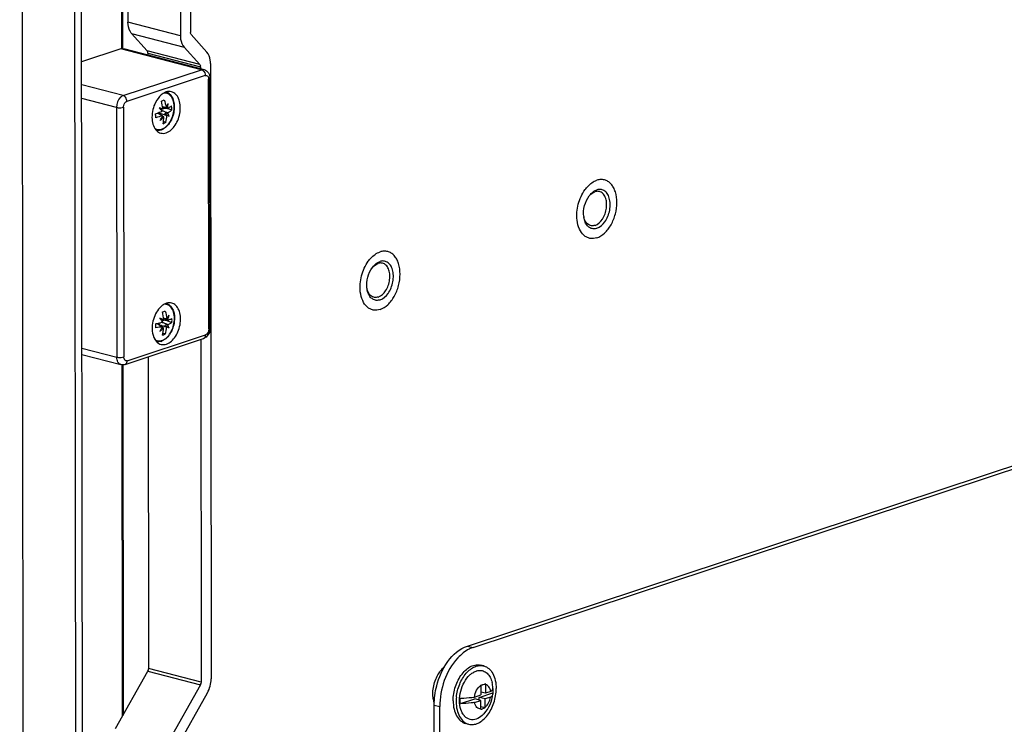
# Model space of a CAD drawing. Units: millimetres. Extents: x 0 to 594, y 0 to 841.
# Drawn here: x 54 to 74, y 179 to 193 of the extents above; entities that cross this region are included whole.
import ezdxf

# ---------------------------------------------------------------- set-up
doc = ezdxf.new("R2010")
doc.units = ezdxf.units.MM
doc.header["$LTSCALE"] = 54.820741
doc.layers.get('0').update_dxf_attribs({"linetype": 'CONTINUOUS'})
doc.layers.add('02___PRT_ALL_AXES', color=7, linetype='CONTINUOUS')
doc.layers.add('ALL_FEATURES', color=7, linetype='CONTINUOUS')

msp = doc.modelspace()

# ---------------------------------------------------------------- linework, layer by layer
at = {"color": 9, "linetype": 'CONTINUOUS'}
for p, q in [((54.21481, 139.39562), (54.10371, 246.32274)), ((56.15112, 193.73553), (56.15211, 192.78435)), ((57.30585, 193.0421), (56.25969, 193.31356)), ((56.33268, 193.08494), (57.37884, 192.81348)), ((57.72715, 192.36515), (56.12055, 192.78203)), ((57.69096, 192.46799), (56.6448, 192.73945)), ((56.65919, 192.69438), (57.70535, 192.42292)), ((56.1655, 191.8494), (57.72715, 192.36515)), ((56.1655, 191.8494), (55.33892, 192.06388)), ((57.80198, 192.25014), (56.24033, 191.73439)), ((57.8737, 187.20445), (57.86853, 192.17647)), ((56.03279, 191.61428), (55.3392, 191.79425)), ((56.03279, 191.61428), (56.03796, 186.64226)), ((56.17397, 191.61683), (56.17914, 186.64481)), ((56.24569, 186.57114), (57.80734, 187.08689)), ((55.34437, 186.82223), (56.03796, 186.64226)), ((56.15864, 186.49553), (56.16589, 179.51571)), ((63.02604, 180.89025), (63.13813, 180.86116)), ((56.65763, 180.38695), (57.70379, 180.1155)), ((57.71808, 180.17003), (56.67192, 180.44149)), ((62.3625, 179.71462), (62.47459, 179.68554))]:
    msp.add_line(p, q, dxfattribs=at)
at = {"color": 7, "linetype": 'CONTINUOUS'}
for p, q in [((55.39408, 138.97682), (55.28258, 246.2864)), ((57.30471, 194.14295), (57.30585, 193.0421)), ((57.50407, 194.20879), (57.50521, 193.10794)), ((56.25918, 193.79766), (56.25969, 193.31356)), ((56.6448, 192.73945), (56.33268, 193.08494)), ((57.83172, 192.71737), (57.5196, 193.06287)), ((56.12055, 192.78203), (55.33844, 192.52373)), ((56.17098, 192.78439), (57.77759, 192.3675)), ((56.65919, 192.69438), (56.65923, 192.6577)), ((57.37884, 192.81348), (57.69096, 192.46799)), ((57.90471, 192.48876), (57.91744, 180.23587)), ((57.70535, 192.42292), (57.70539, 192.38624)), ((57.89897, 187.22395), (57.8938, 192.19597)), ((56.85098, 191.50203), (56.85833, 191.49772)), ((56.85104, 191.50205), (56.85833, 191.49772)), ((56.87171, 191.50294), (56.87281, 191.48934)), ((56.90724, 191.57946), (56.91576, 191.5787)), ((56.91576, 191.5787), (56.91165, 191.57446)), ((56.93153, 191.57884), (56.91505, 191.57074)), ((56.92963, 191.57882), (56.91576, 191.5787)), ((56.93219, 191.55144), (56.94271, 191.54751)), ((56.93863, 191.5366), (56.94023, 191.54214)), ((56.94267, 191.54748), (56.95205, 191.544)), ((56.95749, 191.57901), (56.96052, 191.58336)), ((56.98466, 191.61635), (56.99903, 191.61574)), ((56.99238, 191.46831), (56.99481, 191.46765)), ((57.03991, 191.46062), (56.99637, 191.48304)), ((56.99696, 191.48424), (57.0844, 191.44134)), ((57.02406, 191.61458), (57.02754, 191.61343)), ((57.04922, 191.5957), (57.05155, 191.5921)), ((57.04924, 191.59209), (57.05155, 191.5921)), ((57.05456, 191.59394), (57.13532, 191.56632)), ((57.05876, 191.50302), (57.05717, 191.49748)), ((56.92923, 191.45692), (56.94584, 191.44752)), ((56.9457, 191.43854), (56.95485, 191.43384)), ((56.94818, 191.44392), (56.94584, 191.44752)), ((57.01825, 191.31626), (56.96818, 191.33339)), ((56.97334, 191.42504), (56.96986, 191.42619)), ((56.97018, 191.42675), (56.97334, 191.42504)), ((57.03991, 191.46062), (57.03687, 191.45626)), ((63.02604, 180.89025), (90.00609, 189.80059)), ((56.9259, 187.37778), (56.9248, 187.37933)), ((56.9393, 187.37991), (56.92512, 187.37966)), ((56.98961, 187.37793), (56.93928, 187.36131)), ((56.95506, 187.37791), (56.9678, 187.37793)), ((56.96776, 187.38033), (56.97103, 187.38426)), ((56.9678, 187.37793), (56.97109, 187.37794)), ((57.00436, 187.37794), (57.00711, 187.37794)), ((57.01739, 187.37792), (57.13763, 187.33289)), ((57.03498, 187.40537), (57.03826, 187.40362)), ((57.05787, 187.37783), (57.05986, 187.37783)), ((57.05788, 187.38189), (57.05986, 187.37783)), ((56.81603, 187.30686), (56.82311, 187.30853)), ((56.85915, 187.29847), (56.86052, 187.29767)), ((56.85916, 187.29847), (56.86052, 187.29767)), ((56.91759, 187.26465), (56.93038, 187.25735)), ((56.91764, 187.26466), (56.94632, 187.24829)), ((56.92489, 187.27536), (56.93232, 187.27306)), ((56.92489, 187.27536), (56.93232, 187.27302)), ((56.93457, 187.33711), (56.94352, 187.33353)), ((56.94302, 187.23574), (56.95322, 187.23029)), ((56.94302, 187.23574), (56.96792, 187.2225)), ((56.94356, 187.33355), (56.95485, 187.329)), ((56.94622, 187.3403), (56.94819, 187.34567)), ((56.9483, 187.24423), (56.94632, 187.24829)), ((56.96995, 187.22137), (56.96792, 187.2225)), ((56.9712, 187.22074), (56.96995, 187.22137)), ((56.96996, 187.22141), (56.9712, 187.22074)), ((56.96996, 187.2214), (56.9712, 187.22074)), ((56.99169, 187.25482), (56.99511, 187.2538)), ((57.01003, 187.26096), (56.99579, 187.26858)), ((57.02424, 187.25336), (57.01003, 187.26096)), ((57.03842, 187.24579), (57.02424, 187.25336)), ((57.03842, 187.24579), (57.03514, 187.24186)), ((57.05996, 187.28582), (57.05799, 187.28045)), ((56.20233, 186.49558), (57.76398, 187.01133)), ((57.00493, 187.09776), (56.95643, 187.11592)), ((57.71099, 186.99383), (57.71808, 180.17003)), ((55.3445, 186.69395), (56.12063, 186.49256)), ((56.66547, 186.64854), (56.67192, 180.44149)), ((63.34958, 180.49416), (63.2898, 180.50967)), ((56.01467, 179.24779), (56.65763, 180.38695)), ((57.70379, 180.1155), (57.06084, 178.97634)), ((63.29245, 180.10367), (63.29264, 179.91727)), ((63.38682, 180.12289), (63.387, 179.94843)), ((57.20202, 178.82006), (57.84497, 179.95922)), ((63.16309, 179.87448), (63.29264, 179.91727)), ((63.25958, 179.86686), (63.52948, 179.956)), ((63.387, 179.94843), (63.29258, 179.97293)), ((63.48864, 179.982), (63.387, 179.94843)), ((62.37686, 165.89814), (62.3625, 179.71462)), ((62.88335, 179.74261), (63.17319, 179.83833)), ((63.16556, 179.7653), (63.29275, 179.80731)), ((63.29275, 179.80731), (63.17319, 179.83833)), ((63.25964, 179.8159), (63.25958, 179.86686)), ((63.37914, 179.83584), (63.25958, 179.86686)), ((63.29293, 179.63525), (63.29275, 179.80731)), ((63.4864, 179.87126), (63.37914, 179.83584)), ((63.37931, 179.67152), (63.37914, 179.83584)), ((63.37556, 179.65993), (63.29288, 179.68138)), ((63.04818, 179.33263), (62.9884, 179.34814))]:
    msp.add_line(p, q, dxfattribs=at)
at = {"color": 3, "linetype": 'CONTINUOUS'}
for p, q in [((55.26097, 139.12416), (55.14988, 246.05128)), ((56.13717, 192.78433), (56.13618, 193.73059)), ((63.13813, 180.86116), (90.11818, 189.7715)), ((56.15098, 179.48929), (56.1437, 186.49552)), ((62.48895, 165.86906), (62.47459, 179.68554))]:
    msp.add_line(p, q, dxfattribs=at)
at = {"color": 7, "linetype": 'CONTINUOUS'}
for centre, radius, start, end in [((57.09453, 191.69877), 0.23358, 108.289443, 111.098187), ((57.09182, 191.70682), 0.22509, 107.131302, 108.277994), ((55.36436, 191.31168), 1.61914, 9.949485, 15.228826), ((56.02249, 192.11013), 1.12108, 333.701288, 338.265015), ((56.01833, 191.7986), 1.05066, 348.865756, 354.340212), ((55.90993, 194.0292), 2.69675, 289.487314, 290.427352), ((55.66873, 191.35552), 1.14838, 2.685211, 6.570758), ((56.06739, 193.61284), 2.25163, 290.370222, 292.764076), ((59.49226, 195.99674), 5.21332, 239.65336, 240.200434), ((58.03628, 195.33637), 4.00643, 253.101511, 254.337241), ((56.09175, 189.30915), 2.42938, 69.728759, 70.992823), ((54.89167, 189.76283), 2.71346, 42.171469, 42.788679), ((60.39222, 197.56589), 7.02224, 240.191077, 240.452394), ((55.00825, 189.86876), 2.55594, 41.853862, 42.16618), ((55.15492, 189.99909), 2.35973, 40.836979, 41.872894), ((57.02224, 179.68575), 11.89344, 90.311958, 90.446163), ((56.21416, 189.64177), 2.07495, 69.007937, 69.717137), ((54.07534, 183.90231), 8.16522, 68.926144, 69.371241), ((56.77921, 186.66697), 4.95364, 87.622935, 87.975665), ((58.4228, 196.70509), 5.42867, 254.309311, 254.722533), ((55.56395, 191.34855), 1.41617, 9.544021, 9.875485), ((57.07536, 180.65655), 10.93555, 90.402245, 90.601892), ((57.03088, 187.99922), 3.61421, 90.507083, 90.734776), ((56.40983, 187.21808), 4.42406, 82.132522, 82.353737), ((57.10057, 176.9634), 14.62878, 90.201037, 90.399425), ((57.03362, 187.74836), 3.86508, 90.302277, 90.514776), ((56.7305, 185.52455), 6.0971, 87.240335, 87.47575), ((58.29098, 200.54283), 9.12911, 261.9011, 262.232621), ((53.20839, 181.64952), 10.57907, 68.656325, 68.931912), ((57.03451, 187.47585), 4.13759, 90.096532, 90.294679), ((56.36818, 186.91216), 4.7328, 81.933206, 82.139931), ((56.06188, 191.4176), 0.98213, 11.570177, 12.000253), ((56.31645, 186.55194), 5.09671, 81.733837, 81.925737), ((56.6138, 192.33788), 0.86476, 300.411768, 302.494189), ((56.31271, 191.53879), 0.82307, 1.916859, 7.33911), ((55.59464, 192.04833), 1.48236, 332.001316, 334.62296), ((56.09499, 192.14691), 1.13353, 315.501556, 318.854112), ((55.6184, 192.03703), 1.45605, 334.623848, 335.786429), ((55.66765, 192.01472), 1.40199, 335.792724, 335.9749), ((56.14771, 192.10111), 1.0637, 318.843775, 320.616745), ((59.17748, 195.77298), 4.87526, 242.877149, 243.075211), ((58.89714, 198.44412), 7.23123, 254.747575, 255.092763), ((56.20129, 191.49619), 0.83653, 347.579339, 357.264296), ((58.57605, 194.94549), 3.80842, 246.21189, 246.941434), ((56.99358, 191.31574), 0.23094, 219.732141, 224.662729), ((56.98421, 191.30667), 0.2179, 224.698075, 226.15104), ((56.82702, 191.42538), 0.27775, 296.199954, 300.214407), ((57.14176, 187.41114), 0.3251, 124.486365, 126.189952), ((57.09887, 187.49177), 0.23348, 108.289058, 111.058107), ((57.09606, 187.50014), 0.22466, 106.859451, 108.278813), ((56.11293, 185.85085), 1.75219, 61.650145, 63.421115), ((55.10518, 186.08909), 2.23068, 35.788591, 36.561133), ((55.20079, 186.1583), 2.11266, 35.306159, 35.782462), ((56.98591, 174.15876), 13.21918, 90.13371, 90.259842), ((55.33128, 186.24973), 1.95332, 34.129317, 35.274278), ((57.0859, 178.51464), 8.86648, 90.763486, 90.947417), ((56.22835, 186.06561), 1.50838, 60.646253, 61.634678), ((55.41061, 187.24413), 1.5667, 5.131572, 10.959591), ((56.70577, 182.47404), 4.94229, 86.649514, 86.9541), ((56.99128, 170.85232), 16.52563, 89.954593, 90.070001), ((57.08091, 183.2405), 4.16333, 90.98975, 91.19177), ((56.6559, 181.62823), 5.78957, 86.245835, 86.646067), ((56.28783, 182.88367), 4.56364, 80.716453, 80.931959), ((56.98537, 165.27437), 22.10358, 89.81205, 89.943661), ((57.08638, 182.95471), 4.44917, 90.807933, 90.99657), ((57.09021, 182.64348), 4.76042, 90.625236, 90.80119), ((56.23744, 182.57157), 4.87979, 80.522216, 80.723671), ((56.15027, 187.93805), 1.03641, 328.958396, 333.647457), ((56.1754, 182.20398), 5.25257, 80.32787, 80.514934), ((56.08631, 187.64549), 1.00669, 344.82021, 350.422309), ((56.69754, 188.29222), 0.98356, 291.615661, 293.312294), ((56.28085, 187.37207), 0.85768, 357.381275, 2.737787), ((55.64085, 187.26556), 1.17591, 358.106403, 2.012659), ((55.9804, 190.8545), 3.64473, 283.368493, 283.590215), ((59.19459, 191.28037), 4.61625, 239.281483, 239.607777), ((56.12837, 190.25794), 3.0301, 283.521125, 285.658774), ((59.82282, 192.35391), 5.8601, 239.635243, 240.112541), ((58.00664, 190.69249), 3.58426, 251.536486, 252.433995), ((55.59885, 187.96647), 1.53058, 328.023196, 330.57081), ((56.16104, 188.00925), 1.12699, 310.783409, 314.088759), ((60.62765, 193.7512), 7.47261, 240.10085, 240.232076), ((55.62635, 187.95079), 1.49893, 330.576247, 331.49506), ((58.38923, 191.90745), 4.85804, 252.548524, 253.281013), ((55.67984, 187.92164), 1.43801, 331.498785, 331.89575), ((56.21628, 187.95243), 1.04774, 314.080819, 315.839733), ((55.8389, 187.32441), 1.13704, 347.554201, 354.768773), ((53.37758, 178.47946), 9.54522, 67.616504, 67.989842), ((58.98671, 193.89378), 6.93229, 253.303968, 253.649198), ((56.13731, 187.35492), 0.90492, 343.490078, 352.822605), ((58.32299, 195.1298), 7.95063, 260.462448, 260.844936), ((52.30944, 175.88332), 12.35251, 67.382395, 67.620981), ((55.86685, 185.59504), 2.02424, 53.205958, 54.635768), ((56.99782, 187.10853), 0.23076, 219.668173, 224.812644), ((56.84385, 187.19157), 0.24795, 288.319048, 293.810504), ((56.98838, 187.09937), 0.21761, 224.852033, 226.151654), ((63.36602, 179.99566), 0.43317, 127.809214, 132.805778), ((63.3042, 180.08598), 0.32353, 116.789817, 118.692896), ((63.06696, 180.90481), 0.82686, 285.719054, 288.233032), ((62.37551, 179.84696), 0.95219, 15.640254, 15.96613), ((62.47336, 179.87925), 0.94539, 14.93443, 16.070961), ((62.8493, 180.00369), 0.68483, 4.453086, 13.363948), ((62.85031, 180.00384), 0.68381, 317.536881, 354.354134), ((63.47284, 180.05232), 0.05939, 349.934635, 4.384699), ((63.66392, 179.78197), 0.86375, 174.237691, 180.016791), ((63.06746, 180.42674), 0.82686, 285.719054, 288.233032), ((62.70738, 179.82562), 0.61572, 341.554808, 341.990598), ((62.79151, 179.85575), 0.616, 341.464992, 342.598358)]:
    msp.add_arc(centre, radius, start, end, dxfattribs=at)
at = {"color": 9, "linetype": 'CONTINUOUS'}
for centre, radius, start, end in [((56.86522, 191.39087), 0.22126, 291.509211, 296.202946), ((56.889, 187.12597), 0.16204, 234.646282, 243.356306), ((56.88016, 187.15455), 0.18986, 281.951986, 288.319236), ((57.74766, 187.06057), 0.05188, 288.335029, 304.445668)]:
    msp.add_arc(centre, radius, start, end, dxfattribs=at)
at = {"color": 7, "linetype": 'CONTINUOUS'}
for points, knots in [([(56.33268, 193.08494), (56.32067, 193.09823), (56.27436, 193.16566), (56.25975, 193.25042), (56.25969, 193.31356)], [0, 0, 0, 0, 0.22097402, 1, 1, 1, 1]), ([(57.30585, 193.0421), (57.30587, 193.01934), (57.31114, 192.93907), (57.33988, 192.85661), (57.37884, 192.81348)], [0, 0, 0, 0, 0.28137282, 1, 1, 1, 1]), ([(57.5196, 193.06287), (57.51267, 193.07054), (57.50419, 193.08555), (57.50819, 193.10065), (57.50993, 193.10508)], [0, 0, 0, 0, 0.68495221, 1, 1, 1, 1]), ([(57.90471, 192.48876), (57.90469, 192.51152), (57.89942, 192.59179), (57.87068, 192.67424), (57.83172, 192.71737)], [0, 0, 0, 0, 0.28137282, 1, 1, 1, 1]), ([(57.69096, 192.46799), (57.69789, 192.46032), (57.70637, 192.44531), (57.70237, 192.4302), (57.70063, 192.42578)], [0, 0, 0, 0, 0.68495221, 1, 1, 1, 1]), ([(57.77758, 192.3675), (57.81245, 192.35846), (57.87688, 192.30884), (57.89377, 192.23302), (57.89381, 192.19597)], [0, 0, 0, 0, 0.49294445, 1, 1, 1, 1]), ([(56.92368, 191.8633), (56.87624, 191.82249), (56.77796, 191.68418), (56.71661, 191.43522), (56.76082, 191.2344), (56.81598, 191.16812)], [0, 0, 0, 0, 0.24917434, 0.65666476, 1, 1, 1, 1]), ([(57.02665, 191.92396), (57.08365, 191.90051), (57.17924, 191.78281), (57.19455, 191.56185), (57.13057, 191.34302), (57.02826, 191.22112), (56.96679, 191.18536)], [0, 0, 0, 0, 0.21561936, 0.47359959, 0.75120914, 1, 1, 1, 1]), ([(57.02207, 191.10782), (57.09641, 191.13237), (57.22971, 191.26524), (57.30224, 191.47779), (57.307, 191.66274), (57.27848, 191.78554), (57.21973, 191.88098), (57.15887, 191.91765), (57.12839, 191.92556)], [0, 0, 0, 0, 0.23783056, 0.52624887, 0.66784439, 0.79514471, 0.90433871, 1, 1, 1, 1]), ([(56.88097, 191.51264), (56.87955, 191.51083), (56.87663, 191.50743), (56.87337, 191.50434), (56.87171, 191.50294)], [0, 0, 0, 0, 0.51291048, 1, 1, 1, 1]), ([(56.99848, 191.6028), (56.99569, 191.60468), (56.99433, 191.60572), (56.98596, 191.61139), (56.9873, 191.61137)], [0, 0, 0, 0, 0.7151423, 1, 1, 1, 1]), ([(56.9498, 187.67351), (56.87067, 187.61563), (56.75827, 187.43141), (56.72483, 187.16546), (56.78337, 187.00556), (56.82018, 186.96123)], [0, 0, 0, 0, 0.37688851, 0.77847123, 1, 1, 1, 1]), ([(57.03196, 187.71683), (57.09114, 187.69213), (57.18855, 187.56625), (57.19726, 187.33603), (57.12378, 187.11266), (57.00972, 186.99369), (56.94395, 186.96472)], [0, 0, 0, 0, 0.21723207, 0.47871518, 0.75652719, 1, 1, 1, 1]), ([(57.02644, 186.90073), (57.10078, 186.92528), (57.23408, 187.05815), (57.30661, 187.27069), (57.31137, 187.45564), (57.28285, 187.57845), (57.2241, 187.67389), (57.16324, 187.71056), (57.13277, 187.71847)], [0, 0, 0, 0, 0.23783056, 0.52624887, 0.66784439, 0.79514471, 0.90433871, 1, 1, 1, 1]), ([(57.13763, 187.33289), (57.12004, 187.31931), (57.09425, 187.30305), (57.06724, 187.28931), (57.05996, 187.28582)], [0, 0, 0, 0, 0.733382, 1, 1, 1, 1]), ([(62.3625, 179.71462), (62.36237, 179.84326), (62.42113, 180.2947), (62.70874, 180.78545), (63.02604, 180.89025)], [0, 0, 0, 0, 0.27795755, 1, 1, 1, 1]), ([(62.74038, 179.79723), (62.74028, 179.89365), (62.77257, 180.08438), (62.87835, 180.29621), (62.99703, 180.42463), (63.09236, 180.48933), (63.19233, 180.52122), (63.2594, 180.51756), (63.2898, 180.50967)], [0, 0, 0, 0, 0.2874553, 0.56661071, 0.69236136, 0.8053204, 0.90636951, 1, 1, 1, 1]), ([(62.80453, 179.86869), (62.81348, 179.95798), (62.8565, 180.12971), (62.96519, 180.31684), (63.07892, 180.42646), (63.16809, 180.48043), (63.26028, 180.50577), (63.32154, 180.50144), (63.34958, 180.49416)], [0, 0, 0, 0, 0.29265458, 0.56909359, 0.69283504, 0.80453696, 0.9055126, 1, 1, 1, 1]), ([(63.34958, 180.49416), (63.38637, 180.48461), (63.45971, 180.44475), (63.539, 180.3401), (63.58749, 180.20205), (63.59755, 180.09917), (63.5976, 180.04508)], [0, 0, 0, 0, 0.20814212, 0.43915702, 0.70382923, 1, 1, 1, 1]), ([(62.89332, 179.6253), (62.87487, 179.6814), (62.85832, 179.80643), (62.88363, 179.99497), (62.95309, 180.17209), (63.0283, 180.27336), (63.07168, 180.31346)], [0, 0, 0, 0, 0.23854927, 0.49995001, 0.7613783, 1, 1, 1, 1]), ([(63.10047, 180.33789), (63.1044, 180.34093), (63.11989, 180.35249), (63.13626, 180.36288), (63.14887, 180.36978)], [0, 0, 0, 0, 0.2566278, 1, 1, 1, 1]), ([(63.19839, 180.39147), (63.20263, 180.39288), (63.21935, 180.39794), (63.2366, 180.40129), (63.24953, 180.40267)], [0, 0, 0, 0, 0.25566082, 1, 1, 1, 1]), ([(63.24953, 180.40267), (63.27888, 180.40578), (63.34039, 180.39988), (63.42181, 180.34977), (63.48277, 180.26668), (63.50683, 180.19879), (63.51558, 180.16197)], [0, 0, 0, 0, 0.22585704, 0.45555718, 0.71038372, 1, 1, 1, 1]), ([(63.16309, 179.87448), (63.16947, 179.92188), (63.19737, 180.00895), (63.25697, 180.08153), (63.29245, 180.10367)], [0, 0, 0, 0, 0.53352769, 1, 1, 1, 1]), ([(63.32567, 180.11947), (63.33069, 180.12113), (63.34966, 180.12762), (63.36834, 180.13495), (63.38181, 180.14096)], [0, 0, 0, 0, 0.26408638, 1, 1, 1, 1]), ([(63.48864, 179.982), (63.486, 179.9996), (63.47794, 180.03266), (63.45592, 180.07591), (63.42534, 180.10785), (63.39969, 180.11981), (63.38682, 180.12289)], [0, 0, 0, 0, 0.29054372, 0.55111044, 0.78395499, 1, 1, 1, 1]), ([(63.04818, 179.33263), (63.07858, 179.32474), (63.14565, 179.32109), (63.24562, 179.35298), (63.34096, 179.41768), (63.45963, 179.5461), (63.56542, 179.75792), (63.5977, 179.94866), (63.5976, 180.04508)], [0, 0, 0, 0, 0.09363049, 0.1946796, 0.30763864, 0.43338929, 0.7125447, 1, 1, 1, 1]), ([(63.5308, 179.93657), (63.53024, 179.93088), (63.52356, 179.90453), (63.5031, 179.8841), (63.4864, 179.87126)], [0, 0, 0, 0, 0.21348954, 1, 1, 1, 1]), ([(63.48864, 179.982), (63.49444, 179.98652), (63.51308, 180.00259), (63.52827, 180.02476), (63.53132, 180.04194)], [0, 0, 0, 0, 0.29640655, 1, 1, 1, 1]), ([(63.53187, 180.04216), (63.53213, 180.03508), (63.53269, 180.00634), (63.53141, 179.97757), (63.52948, 179.956)], [0, 0, 0, 0, 0.24644364, 1, 1, 1, 1]), ([(62.74038, 179.79723), (62.74044, 179.74314), (62.75049, 179.64025), (62.79898, 179.50221), (62.87828, 179.39755), (62.95161, 179.35769), (62.9884, 179.34814)], [0, 0, 0, 0, 0.29617077, 0.56084298, 0.79185788, 1, 1, 1, 1]), ([(62.80016, 179.78172), (62.80022, 179.72763), (62.81027, 179.62474), (62.85876, 179.48669), (62.93806, 179.38204), (63.01139, 179.34218), (63.04818, 179.33263)], [0, 0, 0, 0, 0.29617077, 0.56084298, 0.79185788, 1, 1, 1, 1]), ([(62.88335, 179.74261), (62.88249, 179.75151), (62.87977, 179.78796), (62.88017, 179.82464), (62.88206, 179.85218)], [0, 0, 0, 0, 0.24460683, 1, 1, 1, 1]), ([(62.88206, 179.85218), (62.90637, 179.85254), (63.00033, 179.8554), (63.09418, 179.864), (63.16309, 179.87448)], [0, 0, 0, 0, 0.25858221, 1, 1, 1, 1]), ([(63.16556, 179.7653), (63.14328, 179.76187), (63.04968, 179.7494), (62.95522, 179.7437), (62.88335, 179.74261)], [0, 0, 0, 0, 0.23873898, 1, 1, 1, 1]), ([(63.29293, 179.63525), (63.27831, 179.63472), (63.24785, 179.64001), (63.20882, 179.66797), (63.1802, 179.71156), (63.16934, 179.74647), (63.16556, 179.7653)], [0, 0, 0, 0, 0.22198243, 0.45169085, 0.70853452, 1, 1, 1, 1]), ([(63.37931, 179.67152), (63.40745, 179.6945), (63.45472, 179.75771), (63.47944, 179.83153), (63.4864, 179.87126)], [0, 0, 0, 0, 0.473839, 1, 1, 1, 1]), ([(62.91138, 179.57932), (62.90622, 179.59045), (62.89999, 179.60573), (62.89463, 179.62131), (62.89332, 179.6253)], [0, 0, 0, 0, 0.74488618, 1, 1, 1, 1]), ([(62.94028, 179.52825), (62.93759, 179.53218), (62.92687, 179.54857), (62.91761, 179.56589), (62.91138, 179.57932)], [0, 0, 0, 0, 0.24340312, 1, 1, 1, 1]), ([(62.97325, 179.4883), (62.97027, 179.49129), (62.95837, 179.50382), (62.94768, 179.51749), (62.94028, 179.52825)], [0, 0, 0, 0, 0.24416336, 1, 1, 1, 1]), ([(63.35476, 179.54219), (63.34315, 179.52951), (63.2983, 179.48508), (63.24308, 179.44975), (63.19938, 179.43532)], [0, 0, 0, 0, 0.27201173, 1, 1, 1, 1]), ([(63.37556, 179.65993), (63.37171, 179.65828), (63.35546, 179.65156), (63.33889, 179.6456), (63.32616, 179.64139)], [0, 0, 0, 0, 0.23786042, 1, 1, 1, 1]), ([(63.19938, 179.43532), (63.16088, 179.4226), (63.07526, 179.4152), (63.00165, 179.4598), (62.97325, 179.4883)], [0, 0, 0, 0, 0.5019314, 1, 1, 1, 1])]:
    msp.add_open_spline(points, degree=3, knots=knots, dxfattribs=at)
for points in [[(56.13731, 192.78603), (56.13162, 192.7852), (56.126, 192.78383), (56.12055, 192.78203)], [(56.65919, 192.69438), (56.65917, 192.70768), (56.65695, 192.7315), (56.64365, 192.73114)], [(57.01045, 191.91669), (56.97876, 191.90448), (56.94942, 191.88546), (56.92368, 191.8633)], [(57.12839, 191.92556), (57.09518, 191.93418), (57.05831, 191.93203), (57.02552, 191.92192)], [(56.92663, 191.73699), (56.93606, 191.74135), (56.94552, 191.74568), (56.95469, 191.75056)], [(56.95511, 191.75055), (56.96401, 191.75493), (56.97294, 191.75927), (56.98155, 191.76419)], [(56.98199, 191.76419), (56.99854, 191.7177), (57.01229, 191.67007), (57.02255, 191.6218)], [(56.99637, 191.48304), (56.99709, 191.49006), (56.99931, 191.49842), (57.00522, 191.50226)], [(57.08441, 191.44134), (57.07659, 191.46061), (57.06739, 191.47936), (57.05717, 191.49748)], [(57.13532, 191.56632), (57.11227, 191.54255), (57.08625, 191.52148), (57.05876, 191.50302)], [(57.07836, 191.6085), (57.09574, 191.61958), (57.11274, 191.63131), (57.12903, 191.64393)], [(56.94584, 191.44752), (56.90335, 191.43221), (56.85979, 191.41974), (56.81585, 191.40932)], [(56.96289, 191.28906), (56.96938, 191.33405), (56.97275, 191.37958), (56.97334, 191.42504)], [(56.96289, 191.28906), (56.97239, 191.29321), (56.98195, 191.29733), (56.99096, 191.30246)], [(57.01825, 191.31626), (57.00934, 191.31134), (57.00037, 191.30646), (56.99101, 191.30248)], [(56.94965, 191.17617), (56.91304, 191.15818), (56.87012, 191.14857), (56.82955, 191.15274)], [(56.83326, 191.14953), (56.85587, 191.12781), (56.88455, 191.11069), (56.9149, 191.10282)], [(56.9149, 191.10282), (56.94952, 191.09383), (56.98811, 191.09661), (57.02207, 191.10782)], [(56.94874, 187.54198), (56.95819, 187.54491), (56.96766, 187.54782), (56.97697, 187.55116)], [(57.01497, 187.70966), (56.99477, 187.70189), (56.97553, 187.69135), (56.95769, 187.6791)], [(56.9774, 187.55115), (56.98631, 187.5541), (56.99525, 187.55701), (57.004, 187.56038)], [(57.00445, 187.56038), (57.01816, 187.50954), (57.02858, 187.45765), (57.03498, 187.40537)], [(57.13277, 187.71847), (57.09988, 187.727), (57.06342, 187.72499), (57.0309, 187.71514)], [(57.0071, 187.39028), (57.00333, 187.39342), (56.99232, 187.39929), (56.99694, 187.40094)], [(57.08678, 187.38895), (57.10398, 187.39637), (57.12098, 187.4043), (57.13755, 187.41304)], [(56.94632, 187.24829), (56.90336, 187.23879), (56.8598, 187.23187), (56.81611, 187.2267)], [(56.8974, 187.32706), (56.89204, 187.31376), (56.88343, 187.30068), (56.8715, 187.29272)], [(56.99579, 187.26858), (56.99694, 187.2754), (56.99991, 187.28321), (57.00586, 187.28672)], [(57.07925, 187.21604), (57.07356, 187.23792), (57.06638, 187.25946), (57.05799, 187.28045)], [(57.89897, 187.22395), (57.89903, 187.16441), (57.87583, 187.10041), (57.83479, 187.05728)], [(56.92178, 186.95618), (56.89393, 186.94698), (56.86357, 186.94301), (56.83439, 186.94594)], [(56.94922, 187.07936), (56.95872, 187.08208), (56.96827, 187.08474), (56.97745, 187.08836)], [(57.00493, 187.09776), (56.9959, 187.09433), (56.98682, 187.09094), (56.9775, 187.08837)], [(57.83479, 187.05728), (57.8154, 187.03689), (57.7907, 187.02015), (57.76398, 187.01132)], [(56.83763, 186.94243), (56.86024, 186.92071), (56.88893, 186.9036), (56.91928, 186.89572)], [(56.91928, 186.89572), (56.95389, 186.88674), (56.99249, 186.88952), (57.02644, 186.90073)], [(56.20232, 186.49558), (56.17645, 186.48703), (56.14701, 186.48572), (56.12063, 186.49256)], [(56.65763, 180.38695), (56.66574, 180.40132), (56.67498, 180.42096), (56.66721, 180.43552)], [(63.15838, 180.37478), (63.17128, 180.38129), (63.18467, 180.38694), (63.19839, 180.39147)], [(57.71808, 180.17003), (57.7181, 180.15354), (57.71655, 180.13186), (57.70263, 180.12303)], [(57.84497, 179.95922), (57.89183, 180.04224), (57.91754, 180.14054), (57.91744, 180.23587)], [(63.52948, 179.956), (63.53097, 179.94968), (63.53144, 179.94303), (63.5308, 179.93657)]]:
    msp.add_open_spline(points, degree=3, dxfattribs=at)
at = {"color": 9, "linetype": 'CONTINUOUS'}
for points in [[(57.72715, 192.36515), (57.74313, 192.37042), (57.7613, 192.37173), (57.77758, 192.3675)], [(56.81634, 186.98113), (56.84731, 186.96564), (56.8856, 186.96166), (56.91948, 186.9688)]]:
    msp.add_open_spline(points, degree=3, dxfattribs=at)
for points, knots in [([(57.72715, 192.36514), (57.73753, 192.36245), (57.78033, 192.33908), (57.80194, 192.28695), (57.80198, 192.25014)], [0, 0, 0, 0, 0.22554033, 1, 1, 1, 1]), ([(57.80198, 192.25014), (57.81743, 192.25505), (57.86248, 192.24122), (57.86838, 192.19788), (57.86853, 192.17647)], [0, 0, 0, 0, 0.43101199, 1, 1, 1, 1]), ([(57.8938, 192.19597), (57.8938, 192.19412), (57.88958, 192.18323), (57.87726, 192.17935), (57.86853, 192.17647)], [0, 0, 0, 0, 0.16738812, 1, 1, 1, 1]), ([(56.96292, 191.19234), (57.0298, 191.22521), (57.1393, 191.35908), (57.19035, 191.55904), (57.17593, 191.72199), (57.13601, 191.82173), (57.06721, 191.8898), (57.00694, 191.90232), (56.9791, 191.90045)], [0, 0, 0, 0, 0.25328015, 0.54684025, 0.68404558, 0.80343683, 0.90514746, 1, 1, 1, 1]), ([(56.1655, 191.8494), (56.14659, 191.84316), (56.06709, 191.78965), (56.03272, 191.68747), (56.03279, 191.61428)], [0, 0, 0, 0, 0.21386692, 1, 1, 1, 1]), ([(56.24032, 191.7344), (56.24031, 191.74723), (56.23358, 191.79365), (56.19887, 191.84074), (56.1655, 191.8494)], [0, 0, 0, 0, 0.27129752, 1, 1, 1, 1]), ([(56.17397, 191.61683), (56.17404, 191.6297), (56.17969, 191.67491), (56.20872, 191.72355), (56.24033, 191.73439)], [0, 0, 0, 0, 0.27794597, 1, 1, 1, 1]), ([(56.0328, 191.61428), (56.04381, 191.61142), (56.09059, 191.60443), (56.13984, 191.60556), (56.17397, 191.61683)], [0, 0, 0, 0, 0.24048774, 1, 1, 1, 1]), ([(56.79321, 191.19892), (56.81455, 191.18436), (56.8668, 191.16497), (56.92114, 191.1751), (56.94635, 191.18501)], [0, 0, 0, 0, 0.48816209, 1, 1, 1, 1]), ([(56.93984, 186.97431), (57.01061, 186.99768), (57.13396, 187.12901), (57.19287, 187.3327), (57.18325, 187.50377), (57.14416, 187.60999), (57.07326, 187.68309), (57.00985, 187.69591), (56.98085, 187.69349)], [0, 0, 0, 0, 0.24480052, 0.53970776, 0.67968539, 0.80145551, 0.90440788, 1, 1, 1, 1]), ([(57.8737, 187.20445), (57.87363, 187.19159), (57.86798, 187.14637), (57.83895, 187.09773), (57.80734, 187.08689)], [0, 0, 0, 0, 0.27794597, 1, 1, 1, 1]), ([(57.89897, 187.22395), (57.89897, 187.2221), (57.89474, 187.21121), (57.88242, 187.20733), (57.8737, 187.20445)], [0, 0, 0, 0, 0.16738811, 1, 1, 1, 1]), ([(57.777, 187.01779), (57.78181, 187.02107), (57.80074, 187.03913), (57.80736, 187.06695), (57.80734, 187.08689)], [0, 0, 0, 0, 0.2258876, 1, 1, 1, 1]), ([(56.03796, 186.64226), (56.04898, 186.6394), (56.09575, 186.63241), (56.145, 186.63354), (56.17914, 186.64481)], [0, 0, 0, 0, 0.24048773, 1, 1, 1, 1]), ([(56.12063, 186.49256), (56.0953, 186.49914), (56.04688, 186.54648), (56.03799, 186.60838), (56.03796, 186.64226)], [0, 0, 0, 0, 0.43581314, 1, 1, 1, 1]), ([(56.24569, 186.57114), (56.23024, 186.56624), (56.18519, 186.58006), (56.17929, 186.62341), (56.17914, 186.64481)], [0, 0, 0, 0, 0.43101199, 1, 1, 1, 1]), ([(56.20233, 186.49558), (56.2088, 186.49772), (56.2358, 186.51328), (56.24571, 186.54772), (56.24569, 186.57114)], [0, 0, 0, 0, 0.22553838, 1, 1, 1, 1])]:
    msp.add_open_spline(points, degree=3, knots=knots, dxfattribs=at)
at = {"color": 3, "linetype": 'CONTINUOUS'}
msp.add_open_spline([(63.06113, 180.82926), (62.97454, 180.7861), (62.62782, 180.50132), (62.47424, 180.02889), (62.47459, 179.68554)], degree=3, knots=[0, 0, 0, 0, 0.21983661, 1, 1, 1, 1], dxfattribs=at)
msp.add_open_spline([(63.13813, 180.86116), (63.11175, 180.85245), (63.086, 180.84166), (63.06113, 180.82926)], degree=3, dxfattribs=at)
at = {"layer": '02___PRT_ALL_AXES', "color": 7, "linetype": 'CONTINUOUS'}
for points, knots in [([(65.36845, 189.97718), (65.38486, 189.99978), (65.44837, 190.07757), (65.53357, 190.14134), (65.60271, 190.16417)], [0, 0, 0, 0, 0.27727075, 1, 1, 1, 1]), ([(65.60391, 189.01678), (65.66063, 189.03551), (65.77277, 189.11043), (65.87404, 189.24757), (65.93779, 189.38115), (65.98614, 189.52822), (66.01178, 189.7152), (65.98898, 189.89614), (65.93864, 190.01775), (65.88903, 190.08984), (65.82759, 190.14316), (65.75639, 190.17477), (65.67901, 190.18265), (65.62777, 190.17244), (65.60271, 190.16417)], [0, 0, 0, 0, 0.11521107, 0.25100474, 0.32465188, 0.40003603, 0.54888775, 0.6850132, 0.74578919, 0.80126573, 0.85229676, 0.9007251, 0.94910212, 1, 1, 1, 1]), ([(65.21005, 189.36676), (65.19724, 189.47279), (65.21686, 189.69075), (65.3057, 189.89075), (65.36845, 189.97718)], [0, 0, 0, 0, 0.50000013, 1, 1, 1, 1]), ([(65.60391, 189.01678), (65.5603, 189.00238), (65.48828, 188.99544), (65.40104, 189.02606), (65.32072, 189.08193), (65.24394, 189.1975), (65.21725, 189.30719), (65.21005, 189.36676)], [0, 0, 0, 0, 0.2265912, 0.33695261, 0.45112282, 0.703904, 1, 1, 1, 1]), ([(61.04898, 188.55064), (61.06539, 188.57325), (61.12891, 188.65104), (61.21411, 188.7148), (61.28325, 188.73764)], [0, 0, 0, 0, 0.27727075, 1, 1, 1, 1]), ([(61.28444, 187.59025), (61.34116, 187.60898), (61.4533, 187.6839), (61.55457, 187.82104), (61.61833, 187.95462), (61.66668, 188.10169), (61.69232, 188.28867), (61.66952, 188.46961), (61.61918, 188.59122), (61.56957, 188.66331), (61.50812, 188.71663), (61.43693, 188.74823), (61.35954, 188.75612), (61.30831, 188.74591), (61.28325, 188.73764)], [0, 0, 0, 0, 0.11521107, 0.25100474, 0.32465188, 0.40003603, 0.54888775, 0.6850132, 0.74578919, 0.80126573, 0.85229676, 0.9007251, 0.94910212, 1, 1, 1, 1]), ([(60.89059, 187.94023), (60.87777, 188.04626), (60.8974, 188.26422), (60.98623, 188.46422), (61.04898, 188.55064)], [0, 0, 0, 0, 0.50000013, 1, 1, 1, 1]), ([(61.28444, 187.59025), (61.24084, 187.57585), (61.16881, 187.56891), (61.08157, 187.59953), (61.00125, 187.6554), (60.92448, 187.77097), (60.89779, 187.88066), (60.89059, 187.94023)], [0, 0, 0, 0, 0.2265912, 0.33695261, 0.45112282, 0.703904, 1, 1, 1, 1]), ([(62.34062, 179.86463), (62.32994, 179.95299), (62.34629, 180.13463), (62.42032, 180.3013), (62.47261, 180.37332)], [0, 0, 0, 0, 0.50000002, 1, 1, 1, 1]), ([(62.47261, 180.37332), (62.47992, 180.38338), (62.50894, 180.42086), (62.54288, 180.45471), (62.57057, 180.47607)], [0, 0, 0, 0, 0.26240582, 1, 1, 1, 1]), ([(62.36543, 179.75509), (62.36246, 179.76361), (62.35117, 179.79937), (62.34403, 179.83638), (62.34062, 179.86463)], [0, 0, 0, 0, 0.24080404, 1, 1, 1, 1])]:
    msp.add_open_spline(points, degree=3, knots=knots, dxfattribs=at)
at = {"layer": 'ALL_FEATURES', "color": 7, "linetype": 'CONTINUOUS'}
for centre, radius, start, end in [((65.82344, 189.57498), 0.4654, 141.798381, 143.288782), ((65.72676, 189.61296), 0.36592, 137.076189, 139.019514), ((65.70514, 189.5119), 0.37092, 190.897015, 193.810767), ((65.80637, 189.49747), 0.4686, 186.806662, 189.10711), ((61.50398, 188.14844), 0.4654, 141.798381, 143.288782), ((61.40729, 188.18643), 0.36592, 137.076189, 139.019514), ((61.38567, 188.08537), 0.37092, 190.897015, 193.810767), ((61.4869, 188.07094), 0.4686, 186.806662, 189.10711)]:
    msp.add_arc(centre, radius, start, end, dxfattribs=at)
for points, knots in [([(65.45771, 189.8628), (65.46814, 189.87605), (65.50844, 189.9219), (65.56081, 189.95903), (65.60291, 189.97294)], [0, 0, 0, 0, 0.27553361, 1, 1, 1, 1]), ([(65.45881, 189.86216), (65.46682, 189.87077), (65.49776, 189.90096), (65.53565, 189.92493), (65.5656, 189.93482)], [0, 0, 0, 0, 0.27161514, 1, 1, 1, 1]), ([(65.65385, 189.93895), (65.64686, 189.94076), (65.61756, 189.94605), (65.58693, 189.94187), (65.5656, 189.93482)], [0, 0, 0, 0, 0.24326486, 1, 1, 1, 1]), ([(65.56629, 189.26551), (65.62751, 189.28573), (65.7077, 189.36561), (65.76999, 189.4939), (65.79829, 189.60877), (65.80087, 189.7225), (65.77747, 189.82364), (65.72906, 189.90224), (65.67895, 189.93243), (65.65385, 189.93895)], [0, 0, 0, 0, 0.23739656, 0.38003631, 0.52709897, 0.6684411, 0.79551388, 0.90451068, 1, 1, 1, 1]), ([(65.74373, 189.9614), (65.72322, 189.97304), (65.67547, 189.98797), (65.62628, 189.98065), (65.60291, 189.97294)], [0, 0, 0, 0, 0.48937766, 1, 1, 1, 1]), ([(65.60371, 189.20801), (65.66891, 189.22955), (65.75572, 189.31158), (65.82709, 189.44599), (65.86305, 189.5679), (65.87346, 189.69173), (65.85746, 189.80625), (65.81604, 189.90101), (65.76921, 189.94694), (65.74373, 189.9614)], [0, 0, 0, 0, 0.23168292, 0.37044149, 0.51496953, 0.65647735, 0.78690082, 0.9011813, 1, 1, 1, 1]), ([(65.34107, 189.44194), (65.3325, 189.51363), (65.34628, 189.66079), (65.40731, 189.79548), (65.45035, 189.85319)], [0, 0, 0, 0, 0.50076429, 1, 1, 1, 1]), ([(65.546, 189.19807), (65.52197, 189.19783), (65.47189, 189.20837), (65.40924, 189.25764), (65.36464, 189.33241), (65.34877, 189.39152), (65.34367, 189.4233)], [0, 0, 0, 0, 0.21911244, 0.44824969, 0.70651338, 1, 1, 1, 1]), ([(65.47804, 189.26139), (65.46239, 189.26545), (65.43136, 189.27964), (65.37755, 189.33025), (65.35439, 189.38495), (65.34493, 189.42336)], [0, 0, 0, 0, 0.22174133, 0.45753836, 1, 1, 1, 1]), ([(65.56629, 189.26551), (65.55891, 189.26307), (65.53022, 189.25547), (65.49924, 189.25589), (65.47804, 189.26139)], [0, 0, 0, 0, 0.26209182, 1, 1, 1, 1]), ([(65.60371, 189.20801), (65.59892, 189.20643), (65.58014, 189.20095), (65.56052, 189.19822), (65.546, 189.19807)], [0, 0, 0, 0, 0.25772797, 1, 1, 1, 1]), ([(61.13825, 188.43626), (61.14867, 188.44951), (61.18897, 188.49537), (61.24135, 188.5325), (61.28345, 188.5464)], [0, 0, 0, 0, 0.27553361, 1, 1, 1, 1]), ([(61.42427, 188.53487), (61.40375, 188.54651), (61.35601, 188.56143), (61.30681, 188.55412), (61.28345, 188.5464)], [0, 0, 0, 0, 0.48937766, 1, 1, 1, 1]), ([(61.28424, 187.78148), (61.34945, 187.80301), (61.43625, 187.88505), (61.50762, 188.01946), (61.54359, 188.14137), (61.554, 188.26519), (61.538, 188.37972), (61.49658, 188.47448), (61.44974, 188.52041), (61.42427, 188.53487)], [0, 0, 0, 0, 0.23168292, 0.37044149, 0.51496953, 0.65647735, 0.78690082, 0.9011813, 1, 1, 1, 1]), ([(61.0216, 188.0154), (61.01303, 188.0871), (61.02681, 188.23426), (61.08784, 188.36895), (61.13088, 188.42665)], [0, 0, 0, 0, 0.50076429, 1, 1, 1, 1]), ([(61.13935, 188.43562), (61.14736, 188.44423), (61.1783, 188.47443), (61.21619, 188.4984), (61.24613, 188.50829)], [0, 0, 0, 0, 0.27161514, 1, 1, 1, 1]), ([(61.33439, 188.51242), (61.3274, 188.51423), (61.29809, 188.51952), (61.26747, 188.51534), (61.24613, 188.50829)], [0, 0, 0, 0, 0.24326486, 1, 1, 1, 1]), ([(61.24683, 187.83898), (61.30805, 187.8592), (61.38823, 187.93908), (61.45053, 188.06737), (61.47883, 188.18224), (61.48141, 188.29597), (61.45801, 188.39711), (61.4096, 188.4757), (61.35949, 188.5059), (61.33439, 188.51242)], [0, 0, 0, 0, 0.23739656, 0.38003631, 0.52709897, 0.6684411, 0.79551388, 0.90451068, 1, 1, 1, 1]), ([(61.22653, 187.77154), (61.2025, 187.77129), (61.15243, 187.78184), (61.08978, 187.83111), (61.04517, 187.90587), (61.02931, 187.96499), (61.02421, 187.99677)], [0, 0, 0, 0, 0.21911244, 0.44824969, 0.70651338, 1, 1, 1, 1]), ([(61.15857, 187.83486), (61.14292, 187.83892), (61.11189, 187.85311), (61.05808, 187.90372), (61.03492, 187.95842), (61.02547, 187.99683)], [0, 0, 0, 0, 0.22174133, 0.45753836, 1, 1, 1, 1]), ([(61.24683, 187.83898), (61.23944, 187.83654), (61.21075, 187.82894), (61.17977, 187.82935), (61.15857, 187.83486)], [0, 0, 0, 0, 0.26209182, 1, 1, 1, 1]), ([(61.28424, 187.78148), (61.27945, 187.7799), (61.26067, 187.77442), (61.24105, 187.77169), (61.22653, 187.77154)], [0, 0, 0, 0, 0.25772797, 1, 1, 1, 1])]:
    msp.add_open_spline(points, degree=3, knots=knots, dxfattribs=at)

doc.saveas('drawing.dxf')
